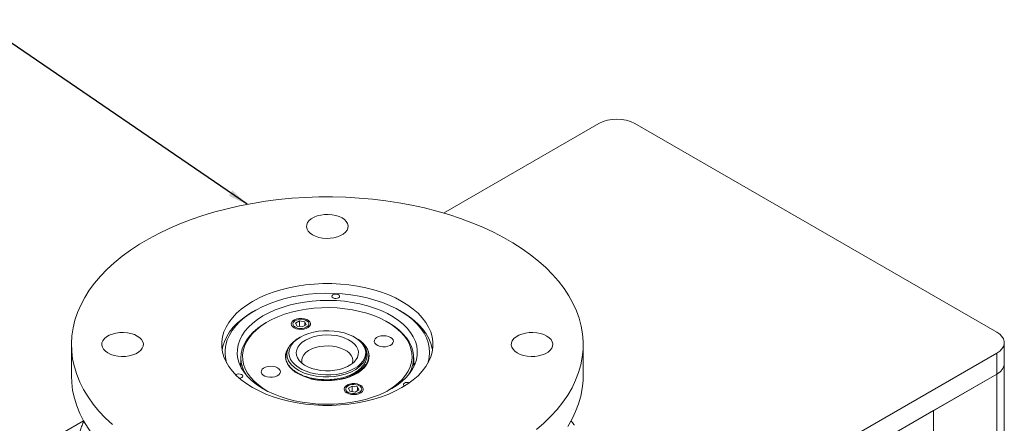
# Model space of a CAD drawing. Units: inches. Extents: x 0.5 to 34.8, y 0.8 to 23.2.
# Drawn here: x 5.7 to 12.1, y 10.8 to 13.4 of the extents above; entities that cross this region are included whole.
import ezdxf

# ---------------------------------------------------------------- set-up
doc = ezdxf.new("R2010")
doc.units = ezdxf.units.IN
doc.header["$MEASUREMENT"] = 0
doc.layers.add('FORMAT', color=7, linetype='Continuous')
doc.dimstyles.new('SLDDIMSTYLE2', dxfattribs={"dimtxt": 0.18, "dimasz": 0.13, "dimexe": 0, "dimexo": 0.0625, "dimgap": 0, "dimtad": 0, "dimtih": 1, "dimtoh": 1, "dimdec": 0, "dimrnd": 1e-09, "dimzin": 0, "dimdsep": 46, "dimtxsty": 'Standard', "dimsah": 1, "dimcen": 0.09, "dimadec": 0, "dimazin": 0, "dimtfac": 0.13, "dimtdec": 0, "dimtofl": 0, "dimtmove": 0, "dimatfit": 3, "dimfxl": 0, "dimfrac": 2, "dimtolj": 1, "dimtzin": 0, "dimarcsym": 0})

msp = doc.modelspace()

# ---------------------------------------------------------------- linework, layer by layer
at = {"color": 7, "linetype": 'Continuous', "lineweight": 15}
for p, q in [((8.4556862, 12.12557567), (9.46602861, 12.70883393)), ((9.70173087, 12.70883393), (12.05875348, 11.34815375)), ((7.22678054, 11.48958288), (7.21204675, 11.48107449)), ((8.18447656, 11.48107449), (8.16974278, 11.48958288)), ((7.30781636, 11.41559908), (7.30044946, 11.41134488)), ((7.51715919, 11.42256948), (7.49198387, 11.40803608)), ((7.5515493, 11.41724988), (7.51715919, 11.42256948)), ((7.51715919, 11.38571426), (7.51715919, 11.42256948)), ((7.5607641, 11.39739689), (7.5515493, 11.41724988)), ((7.5515493, 11.3920773), (7.5515493, 11.41724988)), ((8.09607385, 11.41134488), (8.08870696, 11.41559908)), ((7.49198387, 11.40803608), (7.50119868, 11.38818309)), ((7.50119868, 11.38818309), (7.53558879, 11.38286349)), ((7.53558879, 11.38286349), (7.5607641, 11.39739689)), ((7.52145624, 11.31598716), (7.51080776, 11.30983793)), ((7.88882905, 11.30803996), (7.87506708, 11.31598716)), ((6.03159499, 11.26852487), (6.03159499, 11.06438967)), ((9.36492832, 11.06438967), (9.36492832, 11.26852487)), ((12.10756901, 11.1440296), (12.10756901, 11.28011974)), ((12.05875348, 11.21208573), (5.9304947, 7.67431724)), ((7.13576166, 11.18176741), (7.13576166, 11.12128728)), ((7.42742832, 11.18975497), (7.42742832, 11.18815161)), ((8.26076166, 11.12128728), (8.26076166, 11.18176741)), ((12.05875348, 11.07599559), (12.05875348, 11.21208573)), ((7.13576166, 11.1503867), (7.12890125, 11.13583699)), ((8.26762207, 11.13583699), (8.26076166, 11.1503867)), ((12.10756901, 6.92523541), (12.10756901, 11.1440296)), ((12.05875348, 11.07599559), (5.9304947, 7.53822711)), ((12.05875348, 11.07599559), (11.64627452, 10.83787656)), ((12.05875348, 11.07599559), (12.05875348, 6.8572014)), ((7.86093452, 10.9976826), (7.83575921, 10.9831492)), ((7.83575921, 10.9831492), (7.84497401, 10.96329621)), ((7.89532464, 10.992363), (7.86093452, 10.9976826)), ((7.86093452, 10.96082738), (7.86093452, 10.9976826)), ((7.87936413, 10.95797662), (7.90453944, 10.97251001)), ((7.90453944, 10.97251001), (7.89532464, 10.992363)), ((7.89532464, 10.96719042), (7.89532464, 10.992363)), ((7.84497401, 10.96329621), (7.87936413, 10.95797662)), ((11.64627452, 10.83787656), (6.34297366, 7.77634614)), ((11.64627452, 10.56569629), (11.64627452, 10.83787656)), ((11.64627452, 10.83787656), (11.64627452, 6.61908236)), ((3.33776984, 9.17106545), (6.11055172, 10.77175836))]:
    msp.add_line(p, q, dxfattribs=at)
at = {"color": 7, "linetype": 'Continuous', "lineweight": 15, "flags": 128}
for points in [[(6.29888194, 10.7459235), (6.25305615, 10.78928607), (6.21125841, 10.83398437), (6.17360521, 10.87989382), (6.1402015, 10.92688645), (6.11114039, 10.97483128), (6.08650287, 11.0235947), (6.06635761, 11.07304077), (6.05076076, 11.1230317), (6.03975578, 11.17342814), (6.03337337, 11.22408963), (6.03163129, 11.27487498), (6.03453441, 11.32564262), (6.04207464, 11.37625107), (6.05423096, 11.42655926), (6.07096949, 11.47642699), (6.09224357, 11.52571525), (6.11799391, 11.57428668), (6.14814874, 11.62200589), (6.18262402, 11.66873989), (6.22132365, 11.71435842), (6.26413977, 11.75873433), (6.31095304, 11.80174394), (6.361633, 11.84326737), (6.41603837, 11.88318889), (6.47401754, 11.92139723), (6.53540889, 11.9577859), (6.60004132, 11.99225348), (6.66773468, 12.02470389), (6.73830031, 12.0550467), (6.81154153, 12.08319733), (6.88725419, 12.10907733), (6.96522728, 12.13261455), (7.04524346, 12.1537434), (7.12707973, 12.17240498), (7.21050798, 12.18854729), (7.29529569, 12.20212534), (7.38120653, 12.21310127), (7.46800107, 12.22144449), (7.55543738, 12.22713176), (7.64327177, 12.23014722), (7.73125942, 12.23048247), (7.81915511, 12.22813656), (7.90671384, 12.22311605), (7.99369158, 12.21543492), (8.07984591, 12.20511459), (8.16493669, 12.1921838), (8.24872676, 12.17667862), (8.33098259, 12.15864225), (8.41147491, 12.13812496), (8.48997938, 12.11518394), (8.56627719, 12.08988313), (8.64015568, 12.06229305), (8.71140895, 12.03249059), (8.77983839, 12.00055882), (8.84525329, 11.96658675), (8.90747131, 11.93066905), (8.96631905, 11.89290583), (9.02163248, 11.85340235), (9.07325745, 11.81226872), (9.12105005, 11.76961957), (9.16487709, 11.72557379), (9.20461641, 11.68025412), (9.24015724, 11.63378689), (9.27140054, 11.58630161), (9.29825922, 11.53793063), (9.32065841, 11.48880877), (9.3385357, 11.43907294), (9.35184125, 11.38886176), (9.36053797, 11.33831518), (9.36460164, 11.28757408), (9.36402091, 11.23677989), (9.35879742, 11.18607417), (9.34894571, 11.13559826), (9.33449325, 11.08549284), (9.31548032, 11.03589757), (9.29195991, 10.98695067), (9.26399758, 10.93878856), (9.23167126, 10.89154549), (9.19507106, 10.84535313), (9.15429898, 10.80034023), (9.10946866, 10.75663224), (9.06070505, 10.71435099)], [(7.60250761, 11.98296419), (7.58654325, 11.99406264), (7.57438332, 12.00666555), (7.56644192, 12.02034376), (7.56298948, 12.03463146), (7.56414358, 12.04904211), (7.5698649, 12.06308497), (7.57995863, 12.07628183), (7.59408102, 12.08818327), (7.61175115, 12.09838403), (7.6323673, 12.10653671), (7.6552274, 12.11236369), (7.67955298, 12.11566654), (7.70451567, 12.11633279), (7.72926538, 12.11433974), (7.75295929, 12.10975526), (7.77479055, 12.10273549), (7.7940157, 12.09351946), (7.80998007, 12.08242101), (7.82213999, 12.0698181), (7.83008139, 12.05613989), (7.83353383, 12.04185219), (7.83237974, 12.02744154), (7.82665841, 12.01339868), (7.81656469, 12.00020182), (7.8024423, 11.98830037), (7.78477216, 11.97809962), (7.76415601, 11.96994694), (7.74129591, 11.96411995), (7.71697033, 11.9608171), (7.69200765, 11.96015086), (7.66725794, 11.96214391), (7.64356402, 11.96672838), (7.62173277, 11.97374816), (7.60250761, 11.98296419)], [(7.21177219, 10.98768048), (7.17325982, 11.01183165), (7.13833374, 11.0377363), (7.10723254, 11.06521747), (7.08016866, 11.09408743), (7.05732699, 11.12414898), (7.03886355, 11.15519676), (7.02490447, 11.18701869), (7.0155451, 11.21939738), (7.01084938, 11.25211167), (7.01084938, 11.28493808), (7.0155451, 11.31765236), (7.02490447, 11.35003106), (7.03886355, 11.38185299), (7.05732699, 11.41290077), (7.08016866, 11.44296232), (7.10723254, 11.47183228), (7.13833374, 11.49931345), (7.17325982, 11.52521809), (7.21177219, 11.54936926), (7.25360778, 11.57160198), (7.29848081, 11.59176438), (7.34608474, 11.60971872), (7.3960944, 11.62534236), (7.44816817, 11.63852858), (7.50195034, 11.6491873), (7.5570735, 11.6572457), (7.61316113, 11.66264875), (7.66983008, 11.66535954), (7.72669324, 11.66535954), (7.78336219, 11.66264875), (7.83944981, 11.6572457), (7.89457298, 11.6491873), (7.94835514, 11.63852858), (8.00042891, 11.62534236), (8.05043857, 11.60971872), (8.09804251, 11.59176438), (8.14291553, 11.57160198), (8.18475112, 11.54936926), (8.2232635, 11.52521809), (8.25818958, 11.49931345), (8.28929078, 11.47183228), (8.31635465, 11.44296232), (8.33919633, 11.41290077), (8.35765977, 11.38185299), (8.37161885, 11.35003106), (8.38097822, 11.31765236), (8.38567394, 11.28493808), (8.38567394, 11.25211167), (8.38097822, 11.21939738), (8.37161885, 11.18701869), (8.35765977, 11.15519676), (8.33919633, 11.12414898), (8.31635465, 11.09408743), (8.28929078, 11.06521747), (8.25818958, 11.0377363), (8.2232635, 11.01183165), (8.18475112, 10.98768048), (8.14291553, 10.96544776), (8.09804251, 10.94528537), (8.05043857, 10.92733102), (8.00042891, 10.91170738), (7.94835514, 10.89852117), (7.89457298, 10.88786245), (7.83944981, 10.87980404), (7.78336219, 10.87440099), (7.72669324, 10.87169021), (7.66983008, 10.87169021), (7.61316113, 10.87440099), (7.5570735, 10.87980404), (7.50195034, 10.88786245), (7.44816817, 10.89852117), (7.3960944, 10.91170738), (7.34608474, 10.92733102), (7.29848081, 10.94528537), (7.25360778, 10.96544776), (7.21177219, 10.98768048)], [(7.41613171, 11.56618773), (7.36657761, 11.55133618), (7.31935003, 11.53414295), (7.27478024, 11.51472863), (7.23318087, 11.4932294), (7.19484371, 11.46979606), (7.16003767, 11.44459299), (7.12900687, 11.41779696), (7.101969, 11.38959593), (7.07911368, 11.36018771), (7.06060125, 11.32977857), (7.04656154, 11.29858182), (7.03709304, 11.26681627), (7.03226217, 11.23470474), (7.0321028, 11.20247247), (7.03661606, 11.17034555), (7.0423476, 11.14864798)], [(7.44998731, 11.52434413), (7.40333967, 11.51026121), (7.35906657, 11.49382108), (7.31752447, 11.4751561), (7.27904784, 11.45441655), (7.24394647, 11.43176942), (7.21250298, 11.40739705), (7.18497054, 11.38149566), (7.16157081, 11.35427381), (7.14249221, 11.32595066), (7.12788833, 11.29675426), (7.11787676, 11.26691968), (7.11253811, 11.23668712), (7.11191536, 11.20630002), (7.11601353, 11.17600301), (7.12479962, 11.14604005), (7.13820288, 11.11665236), (7.15611542, 11.08807657), (7.17839299, 11.06054275), (7.20485624, 11.03427258), (7.2352921, 11.00947759), (7.26945552, 10.98635739), (7.30707143, 10.96509815), (7.34783698, 10.94587102), (7.39142394, 10.92883083), (7.43748138, 10.91411475), (7.48563847, 10.90184128), (7.53550747, 10.89210924), (7.58668688, 10.88499698), (7.63876462, 10.88056177), (7.69132139, 10.87883931), (7.74393404, 10.87984348), (7.79617897, 10.88356619), (7.84763553, 10.88997747), (7.89788941, 10.89902569), (7.94653601, 10.91063801), (7.99318365, 10.92472093), (8.03745675, 10.94116107), (8.07899885, 10.95982604), (8.11747548, 10.98056559), (8.15257685, 11.00321272), (8.18402033, 11.0275851), (8.21155278, 11.05348648), (8.2349525, 11.08070834), (8.25403111, 11.10903149), (8.26863499, 11.13822789), (8.27864655, 11.16806247), (8.2839852, 11.19829502), (8.28460795, 11.22868213), (8.28050978, 11.25897913), (8.2717237, 11.2889421), (8.25832043, 11.31832978), (8.2404079, 11.34690557), (8.21813033, 11.3744394), (8.19166708, 11.40070956), (8.16123122, 11.42550456), (8.1270678, 11.44862475), (8.08945188, 11.469884), (8.04868634, 11.48911112), (8.00509937, 11.50615132), (7.95904194, 11.5208674), (7.91088485, 11.53314086), (7.86101585, 11.54287291), (7.80983644, 11.54998516), (7.7577587, 11.55442038), (7.70520192, 11.55614283), (7.65258927, 11.55513866), (7.60034434, 11.55141595), (7.54888779, 11.54500468), (7.49863391, 11.53595645), (7.44998731, 11.52434413)], [(8.35417571, 11.14864798), (8.35527233, 11.15222585), (8.3624283, 11.18419243), (8.36492561, 11.21639257), (8.36274675, 11.24860042), (8.35590701, 11.28059006), (8.34445436, 11.31213711), (8.32846913, 11.34302028), (8.30806345, 11.37302295), (8.28338044, 11.40193468), (8.25459325, 11.42955267), (8.22190379, 11.4556832), (8.18554136, 11.48014298), (8.14576101, 11.50276045), (8.10284178, 11.52337696), (8.05708471, 11.5418479), (8.00881075, 11.55804371), (7.95835851, 11.57185079), (7.90608188, 11.58317229), (7.85234754, 11.59192879), (7.7975324, 11.59805889), (7.74202094, 11.60151958), (7.68620255, 11.60228658), (7.63046874, 11.60035452), (7.57521045, 11.59573694), (7.52081527, 11.58846625), (7.46766476, 11.57859343), (7.41613171, 11.56618773)], [(7.74268723, 11.59591833), (7.73485063, 11.59259679), (7.72981241, 11.58779684), (7.72833958, 11.58224923), (7.73065637, 11.57679852), (7.73641007, 11.57227455), (7.74472473, 11.56936605), (7.75433452, 11.5685158), (7.76377644, 11.56985326), (7.77161303, 11.5731748), (7.77665126, 11.57797475), (7.77812409, 11.58352237), (7.7758073, 11.58897307), (7.77005359, 11.59349704), (7.76173893, 11.59640554), (7.75212914, 11.59725579), (7.74268723, 11.59591833)], [(7.01304763, 11.23281816), (7.01765668, 11.25654842), (7.02800174, 11.28880275), (7.04292536, 11.32045374), (7.06232559, 11.35128518), (7.08606991, 11.38108648), (7.11399612, 11.40965404), (7.14591346, 11.43679274), (7.18160389, 11.46231718), (7.21204675, 11.48107449)], [(8.0849255, 10.96278427), (8.09681968, 10.96973138), (8.13036886, 10.99190152), (8.16023144, 11.0157641), (8.18615267, 11.04111552), (8.20791138, 11.06773951), (8.22532194, 11.0954089), (8.2382358, 11.12388765), (8.2465428, 11.15293277), (8.25017206, 11.18229647), (8.24909261, 11.21172822), (8.24331366, 11.24097692), (8.23288453, 11.26979303), (8.21789418, 11.29793071), (8.1984705, 11.32514989), (8.17477923, 11.35121835), (8.14702247, 11.37591368), (8.11543704, 11.39902519), (8.08029243, 11.4203557), (8.04188845, 11.43972322), (8.00055278, 11.45696253), (7.95663807, 11.47192653), (7.91051897, 11.48448757), (7.86258898, 11.49453847), (7.813257, 11.50199349), (7.76294392, 11.50678901), (7.712079, 11.50888414), (7.66109619, 11.50826098), (7.61043046, 11.50492487), (7.56051408, 11.49890426), (7.51177291, 11.49025051), (7.4646228, 11.47903747), (7.41946601, 11.46536078), (7.37668781, 11.44933715), (7.33665316, 11.43110327), (7.29970363, 11.41081471), (7.26615446, 11.38864457), (7.23629187, 11.364782), (7.21037065, 11.33943057), (7.18861194, 11.31280659), (7.17120138, 11.28513719), (7.15828751, 11.25665844), (7.14998051, 11.22761332), (7.14635126, 11.19824963), (7.14743071, 11.16881788), (7.15320965, 11.13956917), (7.16363879, 11.11075306), (7.17862914, 11.08261538), (7.19805281, 11.0553962), (7.22174409, 11.02932774), (7.24950084, 11.00463241), (7.28108627, 10.98152091), (7.31159782, 10.96278427)], [(8.18447656, 11.48107449), (8.19294254, 11.47609892), (8.23067947, 11.45157509), (8.26477945, 11.42533603), (8.29500954, 11.39756097), (8.32116324, 11.36843965), (8.34306189, 11.33817099), (8.3605559, 11.30696176), (8.37352576, 11.27502515), (8.38188289, 11.24257932), (8.38347568, 11.23281816)], [(7.48217982, 11.37720373), (7.47189521, 11.38503307), (7.46565105, 11.39417391), (7.46391043, 11.40394831), (7.46680244, 11.41363136), (7.47411261, 11.42250489), (7.48529876, 11.42991081), (7.49953127, 11.43529986), (7.51575459, 11.43827234), (7.5327655, 11.43860781), (7.54930238, 11.43628138), (7.56413876, 11.4314656), (7.57617431, 11.42451763), (7.58451639, 11.41595276), (7.58854632, 11.40640622), (7.58796521, 11.39658604), (7.58281616, 11.38722052), (7.57348105, 11.37900426), (7.56065223, 11.37254663), (7.54528115, 11.36832656), (7.52850781, 11.36665704), (7.51157621, 11.36766188), (7.4957421, 11.37126656), (7.48217982, 11.37720373)], [(7.54841539, 11.37547456), (7.56134551, 11.38043537), (7.57116825, 11.38737596), (7.57701083, 11.39567963), (7.5783541, 11.40460854), (7.57507871, 11.41336934), (7.56747569, 11.42118359), (7.55622061, 11.42735696), (7.54231352, 11.4313409), (7.52699014, 11.43278145), (7.511612, 11.43155059), (7.49754554, 11.42775769), (7.48604061, 11.42173978), (7.47811948, 11.41403156), (7.47448597, 11.40531794), (7.47546294, 11.39637318), (7.48096358, 11.38799204), (7.49049914, 11.38091924), (7.50322233, 11.37578322), (7.51800265, 11.37304033), (7.5335268, 11.37293431), (7.54841539, 11.37547456)], [(7.17007307, 11.07009087), (7.15729838, 11.09277334), (7.14552125, 11.12154024), (7.13832431, 11.1508062), (7.13576718, 11.18032871), (7.13787106, 11.20986314), (7.14461851, 11.23916477), (7.15595362, 11.26799078), (7.17178246, 11.29610231), (7.19197388, 11.32326644), (7.21636056, 11.34925805), (7.24474043, 11.37386179), (7.27687831, 11.39687377), (7.30044946, 11.41134488)], [(7.47175199, 11.15287642), (7.48826797, 11.13563997), (7.50869574, 11.11986234), (7.53265476, 11.10583743), (7.55969872, 11.0938265), (7.58932385, 11.0840533), (7.62097829, 11.07669988), (7.65407237, 11.07190322), (7.68798961, 11.06975268), (7.7220982, 11.07028831), (7.75576276, 11.07350013), (7.78835618, 11.07932832), (7.81927131, 11.08766431), (7.84793226, 11.09835281), (7.87380513, 11.11119473), (7.89640796, 11.12595082), (7.9153197, 11.14234623), (7.93018806, 11.16007553), (7.94073607, 11.17880846), (7.94676723, 11.19819607), (7.94816921, 11.21787718), (7.94491589, 11.2374852), (7.93706786, 11.25665485), (7.92477132, 11.27502904), (7.90825534, 11.29226549), (7.88782758, 11.30804312), (7.86386855, 11.32206803), (7.83682459, 11.33407896), (7.80719946, 11.34385216), (7.77554503, 11.35120558), (7.74245095, 11.35600224), (7.70853371, 11.35815278), (7.67442512, 11.35761715), (7.64076056, 11.35440533), (7.60816714, 11.34857714), (7.577252, 11.34024115), (7.54859105, 11.32955264), (7.52271818, 11.31671073), (7.50011535, 11.30195463), (7.48120361, 11.28555923), (7.46633526, 11.26782993), (7.45578725, 11.249097), (7.44975608, 11.22970939), (7.4483541, 11.21002827), (7.45160743, 11.19042026), (7.45945546, 11.17125061), (7.47175199, 11.15287642)], [(8.09607385, 11.41134488), (8.09876474, 11.40978037), (8.13302219, 11.38781104), (8.16367708, 11.36413436), (8.19047539, 11.33894653), (8.21319506, 11.31245627), (8.23164784, 11.28488308), (8.2456808, 11.25645544), (8.25517768, 11.22740891), (8.26005978, 11.19798418), (8.26028664, 11.16842507), (8.25585638, 11.13897653), (8.24680572, 11.10988256), (8.23320965, 11.08138425), (8.22645025, 11.07009087)], [(6.26917428, 11.21324724), (6.25320992, 11.22434569), (6.24104999, 11.2369486), (6.23310859, 11.25062681), (6.22965615, 11.26491451), (6.23081025, 11.27932516), (6.23653157, 11.29336802), (6.24662529, 11.30656488), (6.26074768, 11.31846632), (6.27841782, 11.32866708), (6.29903397, 11.33681976), (6.32189407, 11.34264674), (6.34621965, 11.34594959), (6.37118233, 11.34661584), (6.39593204, 11.34462279), (6.41962596, 11.34003831), (6.44145721, 11.33301854), (6.46068237, 11.32380251), (6.47664673, 11.31270406), (6.48880666, 11.30010115), (6.49674806, 11.28642294), (6.5002005, 11.27213524), (6.4990464, 11.25772459), (6.49332508, 11.24368173), (6.48323136, 11.23048487), (6.46910897, 11.21858342), (6.45143883, 11.20838267), (6.43082268, 11.20022999), (6.40796258, 11.194403), (6.383637, 11.19110015), (6.35867431, 11.19043391), (6.3339246, 11.19242696), (6.31023069, 11.19701143), (6.28839943, 11.20403121), (6.26917428, 11.21324724)], [(7.51105357, 11.30938951), (7.50243673, 11.30478677), (7.47513998, 11.28419444), (7.45492237, 11.26187656), (7.44125753, 11.23722086), (7.43534536, 11.21252367), (7.43688608, 11.18689164), (7.44570155, 11.16258566), (7.46203609, 11.13880126), (7.48451891, 11.11753571), (7.51384672, 11.09823369), (7.54732385, 11.08266219), (7.58608887, 11.07023874), (7.6266471, 11.06204785), (7.67035899, 11.05777861), (7.70740266, 11.05753604), (7.7449771, 11.06043197), (7.78074842, 11.06634425), (7.81546632, 11.07540169), (7.85149824, 11.08903984), (7.88408597, 11.10647135), (7.91049366, 11.12623269), (7.9314805, 11.14889437), (7.94522337, 11.17258317), (7.95210897, 11.19803504), (7.95158979, 11.22280611), (7.94376829, 11.24788749), (7.92867559, 11.27196216), (7.90971314, 11.29165753), (7.90971314, 11.29165753)], [(7.51463782, 11.1644402), (7.50369747, 11.18120187), (7.49731753, 11.19873119), (7.49564756, 11.21661729), (7.49872669, 11.23444094), (7.50648274, 11.25178435), (7.51873394, 11.26824103), (7.53519311, 11.28342524), (7.55547447, 11.29698107), (7.57910264, 11.30859078), (7.6055238, 11.31798226), (7.63411865, 11.32493538), (7.66421696, 11.32928715), (7.69511325, 11.33093559), (7.72608334, 11.32984204), (7.75640131, 11.32603215), (7.78535654, 11.31959521), (7.81227033, 11.31068211), (7.83651186, 11.29950174), (7.85751292, 11.28631618), (7.87478127, 11.27143449), (7.88791214, 11.25520546), (7.89659777, 11.23800951), (7.90063457, 11.22024969), (7.89992792, 11.20234228), (7.89449439, 11.184707), (7.88446132, 11.16775722), (7.87006389, 11.15189022), (7.85163957, 11.13747791), (7.82962019, 11.12485811), (7.80452188, 11.11432661), (7.77693293, 11.10613027), (7.74749998, 11.10046119), (7.71691293, 11.09745225), (7.68588871, 11.09717399), (7.65515451, 11.09963292), (7.62543069, 11.10477142), (7.59741398, 11.11246903), (7.57176104, 11.12254533), (7.54907318, 11.13476414), (7.52988216, 11.14883907), (7.51463782, 11.1644402)], [(8.09271404, 11.25681137), (8.10701111, 11.26214317), (8.11828618, 11.26950401), (8.12570303, 11.278348), (8.12871158, 11.2880192), (8.12708871, 11.29780035), (8.12095478, 11.30696603), (8.1107647, 11.31483646), (8.09727425, 11.32082792), (8.08148393, 11.32449606), (8.06456484, 11.32556882), (8.0477718, 11.32396666), (8.03235027, 11.31980838), (8.01944399, 11.31340239), (8.01001017, 11.3052238), (8.00474846, 11.29587917), (8.0040491, 11.28606155), (8.00796397, 11.27649907), (8.01620271, 11.26790093), (8.02815429, 11.26090483), (8.04293232, 11.25602962), (8.05944079, 11.25363688), (8.07645532, 11.25390407), (8.09271404, 11.25681137)], [(8.93584095, 11.21324724), (8.91987658, 11.22434569), (8.90771665, 11.2369486), (8.89977525, 11.25062681), (8.89632282, 11.26491451), (8.89747691, 11.27932516), (8.90319824, 11.29336802), (8.91329196, 11.30656488), (8.92741435, 11.31846632), (8.94508449, 11.32866708), (8.96570063, 11.33681976), (8.98856074, 11.34264674), (9.01288632, 11.34594959), (9.037849, 11.34661584), (9.06259871, 11.34462279), (9.08629263, 11.34003831), (9.10812388, 11.33301854), (9.12734903, 11.32380251), (9.1433134, 11.31270406), (9.15547333, 11.30010115), (9.16341473, 11.28642294), (9.16686716, 11.27213524), (9.16571307, 11.25772459), (9.15999175, 11.24368173), (9.14989802, 11.23048487), (9.13577563, 11.21858342), (9.1181055, 11.20838267), (9.09748935, 11.20022999), (9.07462925, 11.194403), (9.05030366, 11.19110015), (9.02534098, 11.19043391), (9.00059127, 11.19242696), (8.97689735, 11.19701143), (8.9550661, 11.20403121), (8.93584095, 11.21324724)], [(12.05875348, 11.34815375), (12.07742769, 11.33530617), (12.09195364, 11.32078179), (12.10188998, 11.30502191), (12.10693479, 11.28850539), (12.10693479, 11.27173408), (12.10188998, 11.25521756), (12.09195364, 11.23945768), (12.07742769, 11.2249333), (12.05875348, 11.21208573)], [(7.81351174, 11.04783046), (7.78031914, 11.04036485), (7.7457225, 11.03546421), (7.71031381, 11.03321239), (7.67469889, 11.03364792), (7.63948714, 11.03676335), (7.60528104, 11.04250538), (7.57266587, 11.05077575), (7.54219967, 11.06143296), (7.51440373, 11.07429465), (7.48975366, 11.08914077), (7.46867122, 11.1057173), (7.45151713, 11.12374059), (7.43858491, 11.14290227), (7.43009583, 11.16287448), (7.42619514, 11.18331549), (7.42694959, 11.20387554), (7.43234626, 11.22420285), (7.44229281, 11.24394961), (7.44715036, 11.25111754)], [(7.86196677, 11.14498094), (7.86286837, 11.14795782), (7.86491545, 11.16423412), (7.86216821, 11.18047601), (7.85470567, 11.19621625), (7.84274253, 11.21100202), (7.82662293, 11.22440796), (7.80681061, 11.23604841), (7.78387554, 11.24558849), (7.75847751, 11.25275375), (7.73134718, 11.25733806), (7.70326504, 11.25920954), (7.67503897, 11.25831434), (7.64748096, 11.25467823), (7.62138383, 11.2484058), (7.59749833, 11.2396775), (7.57651161, 11.22874444), (7.55902741, 11.21592112), (7.54554873, 11.20157647), (7.53646333, 11.18612314), (7.53203256, 11.1700057), (7.53238391, 11.15368782), (7.53455655, 11.14498094)], [(7.94577613, 11.26040972), (7.95797097, 11.24129041), (7.96575559, 11.22141799), (7.96899779, 11.20112993), (7.96764252, 11.18077074), (7.96171279, 11.16068615), (7.95130929, 11.14121723), (7.9366087, 11.12269458), (7.91786064, 11.10543275), (7.8953835, 11.08972486), (7.86955895, 11.07583765), (7.84082553, 11.06400696), (7.80967119, 11.05443368)], [(7.96411229, 11.22437158), (7.96642749, 11.21767161), (7.97032818, 11.1972306), (7.96957373, 11.17667055), (7.96417706, 11.15634324), (7.9542305, 11.13659648), (7.93990425, 11.11776814), (7.92144342, 11.10018038), (7.89916389, 11.08413413), (7.87344687, 11.06990394), (7.84473238, 11.0577333), (7.81351174, 11.04783046)], [(7.35670864, 11.0583541), (7.3710057, 11.06368589), (7.38228077, 11.07104674), (7.38969762, 11.07989072), (7.39270617, 11.08956192), (7.3910833, 11.09934308), (7.38494937, 11.10850875), (7.3747593, 11.11637918), (7.36126884, 11.12237064), (7.34547852, 11.12603878), (7.32855943, 11.12711155), (7.31176639, 11.12550938), (7.29634486, 11.1213511), (7.28343858, 11.11494511), (7.27400476, 11.10676652), (7.26874305, 11.09742189), (7.26804369, 11.08760427), (7.27195856, 11.07804179), (7.2801973, 11.06944366), (7.29214888, 11.06244755), (7.30692691, 11.05757234), (7.32343538, 11.0551796), (7.34044992, 11.05544679), (7.35670864, 11.0583541)], [(6.51975036, 10.38404958), (6.45919637, 10.42090288), (6.40209589, 10.45954969), (6.34860805, 10.4998823), (6.29888194, 10.54178829), (6.25305615, 10.58515087), (6.21125841, 10.62984917), (6.17360521, 10.67575862), (6.1402015, 10.72275124), (6.11114039, 10.77069608), (6.08650287, 10.81945949), (6.06635761, 10.86890557), (6.05076076, 10.9188965), (6.03975578, 10.96929294), (6.03337337, 11.01995443), (6.03159499, 11.06438967)], [(7.11208049, 11.07530836), (7.10424389, 11.07198682), (7.10201525, 11.07035938)], [(7.12602604, 11.04802636), (7.1331697, 11.04924328), (7.14100629, 11.05256482), (7.14604452, 11.05736478), (7.14751735, 11.06291239), (7.14520056, 11.06836309), (7.13944685, 11.07288706), (7.13113219, 11.07579557), (7.1215224, 11.07664581), (7.11208049, 11.07530836)], [(9.36492832, 11.06438967), (9.36402091, 11.03264468), (9.35879742, 10.98193897), (9.34894571, 10.93146306), (9.33449325, 10.88135764), (9.31548032, 10.83176237), (9.29195991, 10.78281546), (9.26399758, 10.73465336)], [(7.82595515, 10.95231685), (7.81567055, 10.96014619), (7.80942638, 10.96928703), (7.80768576, 10.97906143), (7.81057778, 10.98874448), (7.81788794, 10.99761801), (7.8290741, 11.00502394), (7.84330661, 11.01041298), (7.85952993, 11.01338546), (7.87654084, 11.01372093), (7.89307771, 11.0113945), (7.9079141, 11.00657872), (7.91994965, 10.99963075), (7.92829173, 10.99106588), (7.93232166, 10.98151935), (7.93174055, 10.97169916), (7.9265915, 10.96233364), (7.91725639, 10.95411738), (7.90442757, 10.94765975), (7.88905649, 10.94343968), (7.87228315, 10.94177016), (7.85535155, 10.942775), (7.83951744, 10.94637968), (7.82595515, 10.95231685)], [(7.89219073, 10.95058768), (7.90512084, 10.95554849), (7.91494359, 10.96248908), (7.92078616, 10.97079275), (7.92212943, 10.97972166), (7.91885404, 10.98848247), (7.91125103, 10.99629671), (7.89999594, 11.00247008), (7.88608886, 11.00645403), (7.87076547, 11.00789457), (7.85538734, 11.00666371), (7.84132088, 11.00287081), (7.82981595, 10.9968529), (7.82189481, 10.98914468), (7.81826131, 10.98043106), (7.81923828, 10.9714863), (7.82473892, 10.96310516), (7.83427447, 10.95603236), (7.84699767, 10.95089634), (7.86177799, 10.94815346), (7.87730214, 10.94804743), (7.89219073, 10.95058768)], [(8.20838344, 11.02034414), (8.20054685, 11.0170226), (8.19550862, 11.01222265), (8.19403579, 11.00667503), (8.19635259, 11.00122433), (8.20094842, 10.99735321)]]:
    msp.add_lwpolyline(points, dxfattribs=at)
at = {"color": 7, "linetype": 'Continuous', "lineweight": 15}
for centre, radius, start, end in [((9.58387974, 12.48263164), 0.2550615, 62.480539004, 117.519460996), ((12.02425796, 11.15227669), 0.08371826, 294.333235592, 354.34662345), ((8.2188588, 10.98133087), 0.04039515, 68.745217033, 105.029845647)]:
    msp.add_arc(centre, radius, start, end, dxfattribs=at)
for points, knots in [([(7.90971314, 11.29165753), (7.9202845, 11.28109826), (7.93837954, 11.2630239), (7.95252401, 11.2339839), (7.95834291, 11.20763865), (7.95667973, 11.18082503), (7.94780084, 11.15483171), (7.93169183, 11.12999373), (7.90922297, 11.10691039), (7.88035982, 11.08585982), (7.84711259, 11.06787334), (7.82179685, 11.05878621), (7.80967119, 11.05443368)], [0, 0, 0, 0, 0.1333044248, 0.2281777447, 0.3258024044, 0.4206754802, 0.5182999682, 0.6131698904, 0.7106618614, 0.8079787559, 0.9080262089, 1, 1, 1, 1]), ([(7.94577613, 11.26040972), (7.93944257, 11.26759031), (7.92677515, 11.28195183), (7.90687534, 11.29769716), (7.89261807, 11.30536613), (7.88855393, 11.30755223)], [0, 0, 0, 0, 0.41687878438, 0.83377697759, 1, 1, 1, 1]), ([(7.80967119, 11.05443368), (7.79219899, 11.05033256), (7.75785044, 11.04227019), (7.70262629, 11.03819964), (7.64819067, 11.04006028), (7.59562092, 11.04824429), (7.54762679, 11.06211556), (7.50614629, 11.08096117), (7.4725439, 11.10377811), (7.4473384, 11.12985511), (7.43119729, 11.15865369), (7.42593581, 11.18899329), (7.42903502, 11.21478628), (7.43764154, 11.22937139), (7.44056409, 11.23432411)], [0, 0, 0, 0, 0.0901752961, 0.1772753756, 0.2660903624, 0.3530699047, 0.4406306843, 0.5270366216, 0.6106839454, 0.6943312692, 0.7807372066, 0.8682979861, 0.9552775284, 1, 1, 1, 1]), ([(7.58392536, 11.04707565), (7.5879427, 11.04585699), (7.60770557, 11.03986193), (7.64723972, 11.03480184), (7.69966191, 11.03239504), (7.75210991, 11.03620011), (7.80300601, 11.04581878), (7.8507184, 11.06138072), (7.89236646, 11.08211725), (7.92578676, 11.10674086), (7.95035589, 11.1342418), (7.96586779, 11.164477), (7.97087559, 11.19678106), (7.96525486, 11.22971543), (7.95223699, 11.2502288), (7.94577613, 11.26040972)], [0, 0, 0, 0, 0.020965919, 0.1031398049, 0.1831879155, 0.2614832781, 0.3424036745, 0.4249428328, 0.5074819912, 0.5884023876, 0.6666977502, 0.7467458607, 0.8312252482, 0.9162359579, 1, 1, 1, 1]), ([(6.07956633, 10.65123096), (6.07980243, 10.6550369), (6.08030147, 10.66308159), (6.0826876, 10.67919481), (6.08750876, 10.7016508), (6.09600403, 10.72956869), (6.10536637, 10.75197814), (6.11184285, 10.76580075), (6.1142334, 10.76931524), (6.11428181, 10.76938641)], [0, 0, 0, 0, 0.0785037886, 0.1659354083, 0.3047907213, 0.5266851514, 0.8194560865, 0.9963438994, 1, 1, 1, 1]), ([(9.28344736, 10.77116828), (9.28452735, 10.770254), (9.29184569, 10.76405855), (9.30027127, 10.75399652), (9.30550914, 10.74413933), (9.3064951, 10.74228383)], [0, 0, 0, 0, 0.12321700359, 0.8349565528, 1, 1, 1, 1])]:
    msp.add_open_spline(points, degree=3, knots=knots, dxfattribs=at)

# ---------------------------------------------------------------- leaders
at = {"layer": 'FORMAT'}
msp.add_leader([(7.17576106, 12.18216743), (5.41590368, 13.38582677), (5.16984069, 13.38582677)], dimstyle='SLDDIMSTYLE2', dxfattribs=at)

doc.saveas('drawing.dxf')
